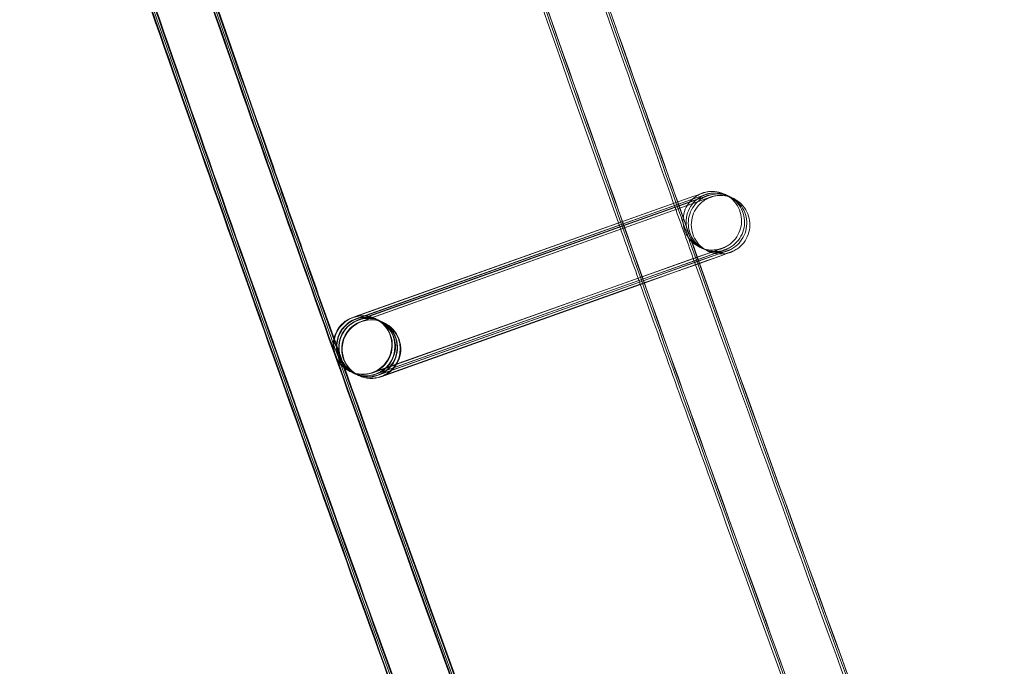
# Model space of a CAD drawing. Units: millimetres. Extents: x 923 to 18453, y 1433 to 12601.
# Drawn here: x 1560 to 1627, y 4777 to 4822 of the extents above; entities that cross this region are included whole.
import ezdxf

# ---------------------------------------------------------------- set-up
doc = ezdxf.new("R2010")
doc.units = ezdxf.units.MM

# ---------------------------------------------------------------- blocks, each defined once
blk = doc.blocks.new('A$C70eef650')
at = {"color": 0, "linetype": 'Continuous', "lineweight": 0}
for p, q in [((-9440.901, 11005.844), (-9464.184, 10997.556)), ((-9464.052, 10997.624), (-9440.901, 11005.845)), ((-9463.997, 10997.469), (-9440.69, 11005.745)), ((-9440.69, 11005.744), (-9463.973, 10997.456)), ((-9463.848, 10997.398), (-9440.541, 11005.675)), ((-9440.541, 11005.673), (-9463.824, 10997.385)), ((-9463.637, 10997.298), (-9440.331, 11005.575)), ((-9440.331, 11005.574), (-9463.613, 10997.285)), ((-9462.869, 10993.799), (-9439.562, 11002.076)), ((-9439.56, 11002.076), (-9440.944, 11001.583)), ((-9440.889, 11001.43), (-9439.352, 11001.976)), ((-9439.349, 11001.976), (-9440.733, 11001.483)), ((-9440.695, 11001.375), (-9439.203, 11001.905)), ((-9439.2, 11001.905), (-9440.584, 11001.412)), ((-9440.529, 11001.259), (-9438.992, 11001.805)), ((-9438.989, 11001.805), (-9440.517, 11001.261)), ((-9440.944, 11001.583), (-9444.712, 11000.241)), ((-9444.659, 11000.091), (-9440.889, 11001.43)), ((-9440.733, 11001.483), (-9444.657, 11000.086)), ((-9444.619, 10999.982), (-9440.695, 11001.375)), ((-9440.584, 11001.412), (-9444.618, 10999.976)), ((-9444.564, 10999.827), (-9440.529, 11001.259)), ((-9440.517, 11001.261), (-9444.562, 10999.821)), ((-9444.712, 11000.241), (-9462.842, 10993.788)), ((-9462.658, 10993.699), (-9444.659, 11000.091)), ((-9444.657, 11000.086), (-9462.631, 10993.688)), ((-9462.509, 10993.628), (-9444.619, 10999.982)), ((-9444.618, 10999.976), (-9462.482, 10993.617)), ((-9462.299, 10993.529), (-9444.564, 10999.827)), ((-9444.562, 10999.821), (-9462.272, 10993.517)), ((-9464.207, 10997.568), (-9464.052, 10997.624)), ((-9462.691, 10997.495), (-9462.681, 10997.491)), ((-9462.656, 10997.479), (-9462.471, 10997.391)), ((-9462.445, 10997.379), (-9462.322, 10997.32)), ((-9462.296, 10997.308), (-9462.111, 10997.22)), ((-9462.085, 10997.208), (-9462.076, 10997.204)), ((-9464.405, 10993.881), (-9464.395, 10993.876)), ((-9464.37, 10993.865), (-9464.184, 10993.777)), ((-9464.159, 10993.765), (-9464.035, 10993.706)), ((-9464.01, 10993.694), (-9463.825, 10993.606)), ((-9463.799, 10993.594), (-9463.792, 10993.591)), ((-9463.792, 10993.591), (-9463.79, 10993.59))]:
    blk.add_line(p, q, dxfattribs=at)
blk.add_arc((-5275.456, 12451.275), 4819.326, 192.215482, 211.628738, dxfattribs=at)
for centre, major_axis, ratio, start_param, end_param in [((-9463.548, 10995.688), (0.857, 1.807), 1, 0.7843514307864252, 7.067536737966011), ((-9463.538, 10995.684), (0.101, 1.997), 0.999902, 5.891235, 6.675586), ((-9463.513, 10995.672), (1.998, -0.101), 0.999902, 5.10479, 8.245932), ((-9463.328, 10995.584), (0.101, 1.997), 0.999902, 3.917211, 6.675586), ((-9463.302, 10995.572), (1.998, -0.101), 0.999902, 5.10479, 8.245932), ((-9463.178, 10995.513), (0.101, 1.997), 0.999902, 3.84661, 6.675586), ((-9463.153, 10995.501), (1.998, -0.101), 0.999902, 5.10479, 8.245932), ((-9463.538, 10995.684), (0.101, 1.997), 0.999902, 0.392401, 2.749642), ((-9463.513, 10995.672), (1.998, -0.101), 0.999902, 1.962747, 4.313026), ((-9463.328, 10995.584), (0.101, 1.997), 0.999902, 0.392401, 2.749642), ((-9463.302, 10995.572), (1.998, -0.101), 0.999902, 1.962747, 4.313026), ((-9463.178, 10995.513), (0.101, 1.997), 0.999902, 0.392401, 2.749642), ((-9463.153, 10995.501), (1.998, -0.101), 0.999902, 1.962747, 4.313026), ((-9462.933, 10995.397), (-0.857, -1.807), 1, -2.357241, 3.925944), ((-9462.968, 10995.413), (0.101, 1.997), 0.999902, 0.392401, 2.749642), ((-9462.942, 10995.401), (1.998, -0.101), 0.999902, 1.962747, 4.313026), ((-9462.968, 10995.413), (0.101, 1.997), 0.999902, 3.917211, 6.675586), ((-9462.942, 10995.401), (1.998, -0.101), 0.999902, 5.10479, 8.245932), ((-9463.538, 10995.684), (0.101, 1.997), 0.999902, 3.533994, 5.891235), ((-9463.538, 10995.684), (0.101, 1.997), 0.999902, 2.749642, 3.533994), ((-9463.513, 10995.672), (1.998, -0.101), 0.999902, 4.313026, 5.104339), ((-9463.328, 10995.584), (0.101, 1.997), 0.999902, 2.749642, 3.533994), ((-9463.302, 10995.572), (1.998, -0.101), 0.999902, 4.313026, 5.104339), ((-9463.178, 10995.513), (0.101, 1.997), 0.999902, 2.749642, 3.533994), ((-9463.153, 10995.501), (1.998, -0.101), 0.999902, 4.313026, 5.104339), ((-9463.513, 10995.672), (1.998, -0.101), 0.999902, 5.104339, 5.10479), ((-9463.328, 10995.584), (0.101, 1.997), 0.999902, 3.533994, 3.917211), ((-9463.302, 10995.572), (1.998, -0.101), 0.999902, 5.104339, 5.10479), ((-9463.178, 10995.513), (0.101, 1.997), 0.999902, 3.533994, 3.84661), ((-9462.968, 10995.413), (0.101, 1.997), 0.999902, 3.533994, 3.917211), ((-9462.968, 10995.413), (0.101, 1.997), 0.999902, 2.749642, 3.533994), ((-9462.942, 10995.401), (1.998, -0.101), 0.999902, 4.313026, 5.104339), ((-9463.153, 10995.501), (1.998, -0.101), 0.999902, 5.104339, 5.10479), ((-9462.942, 10995.401), (1.998, -0.101), 0.999902, 5.104339, 5.10479)]:
    blk.add_ellipse(centre, major_axis=major_axis, ratio=ratio, start_param=start_param, end_param=end_param, dxfattribs=at)
for points, knots in [([(-9034.177, 10149.937), (-9035.938, 10152.767), (-9037.696, 10155.599), (-9044.715, 10166.935), (-9049.951, 10175.456), (-9065.477, 10200.916), (-9075.683, 10217.908), (-9095.864, 10252.028), (-9105.841, 10269.156), (-9125.561, 10303.544), (-9135.306, 10320.805), (-9154.563, 10355.455), (-9164.075, 10372.845), (-9182.863, 10407.751), (-9192.14, 10425.268), (-9210.457, 10460.424), (-9219.498, 10478.063), (-9237.34, 10513.462), (-9246.143, 10531.222), (-9263.507, 10566.858), (-9272.07, 10584.735), (-9288.954, 10620.601), (-9297.275, 10638.591), (-9313.675, 10674.681), (-9321.753, 10692.782), (-9337.666, 10729.089), (-9345.5, 10747.297), (-9360.923, 10783.815), (-9368.511, 10802.127), (-9383.441, 10838.849), (-9390.783, 10857.261), (-9405.217, 10894.181), (-9412.311, 10912.69), (-9426.247, 10949.801), (-9433.091, 10968.404), (-9446.527, 11005.699), (-9453.119, 11024.392), (-9466.052, 11061.864), (-9472.393, 11080.644), (-9484.821, 11118.287), (-9490.908, 11137.151), (-9502.828, 11174.958), (-9508.661, 11193.901), (-9520.072, 11231.865), (-9525.649, 11250.886), (-9536.548, 11289), (-9541.869, 11308.094), (-9552.254, 11346.351), (-9557.318, 11365.514), (-9567.187, 11403.908), (-9571.993, 11423.138), (-9581.345, 11461.66), (-9585.891, 11480.954), (-9591.003, 11503.32), (-9591.696, 11506.364), (-9592.385, 11509.409)], [0, 0, 0, 0, 10.000006, 10.000006, 40.000179, 40.000179, 99.462951, 99.462951, 158.925054, 158.925054, 218.387157, 218.387157, 277.84926, 277.84926, 337.311363, 337.311363, 396.773466, 396.773466, 456.235569, 456.235569, 515.697672, 515.697672, 575.159775, 575.159775, 634.621878, 634.621878, 694.083981, 694.083981, 753.546084, 753.546084, 813.008187, 813.008187, 872.47029, 872.47029, 931.932393, 931.932393, 991.394496, 991.394496, 1050.856599, 1050.856599, 1110.318702, 1110.318702, 1169.780805, 1169.780805, 1229.242908, 1229.242908, 1288.705011, 1288.705011, 1348.167114, 1348.167114, 1407.629217, 1407.629217, 1467.09132, 1467.09132, 1476.457881, 1476.457881, 1476.457881, 1476.457881]), ([(-9034.105, 10149.99), (-9035.866, 10152.82), (-9037.624, 10155.652), (-9044.643, 10166.989), (-9049.878, 10175.509), (-9065.403, 10200.97), (-9075.608, 10217.963), (-9095.789, 10252.083), (-9105.765, 10269.212), (-9125.484, 10303.6), (-9135.229, 10320.861), (-9154.484, 10355.512), (-9163.995, 10372.903), (-9182.783, 10407.809), (-9192.059, 10425.326), (-9210.375, 10460.483), (-9219.415, 10478.123), (-9237.256, 10513.522), (-9246.058, 10531.283), (-9263.422, 10566.919), (-9271.984, 10584.796), (-9288.866, 10620.663), (-9297.187, 10638.653), (-9313.585, 10674.744), (-9321.663, 10692.845), (-9337.575, 10729.153), (-9345.408, 10747.361), (-9360.83, 10783.879), (-9368.418, 10802.191), (-9383.347, 10838.914), (-9390.688, 10857.326), (-9405.121, 10894.247), (-9412.213, 10912.756), (-9426.149, 10949.867), (-9432.992, 10968.47), (-9446.426, 11005.765), (-9453.019, 11024.459), (-9465.95, 11061.932), (-9472.29, 11080.712), (-9484.717, 11118.355), (-9490.804, 11137.219), (-9502.722, 11175.026), (-9508.555, 11193.97), (-9519.964, 11231.934), (-9525.541, 11250.955), (-9536.438, 11289.069), (-9541.759, 11308.164), (-9552.143, 11346.421), (-9557.206, 11365.585), (-9567.074, 11403.978), (-9571.879, 11423.209), (-9581.229, 11461.732), (-9585.775, 11481.025), (-9590.876, 11503.344), (-9591.557, 11506.341), (-9592.236, 11509.339)], [0, 0, 0, 0, 10.000006, 10.000006, 40.000179, 40.000179, 99.462951, 99.462951, 158.925054, 158.925054, 218.387157, 218.387157, 277.84926, 277.84926, 337.311363, 337.311363, 396.773466, 396.773466, 456.235569, 456.235569, 515.697672, 515.697672, 575.159775, 575.159775, 634.621878, 634.621878, 694.083981, 694.083981, 753.546084, 753.546084, 813.008187, 813.008187, 872.47029, 872.47029, 931.932393, 931.932393, 991.394496, 991.394496, 1050.856599, 1050.856599, 1110.318702, 1110.318702, 1169.780805, 1169.780805, 1229.242908, 1229.242908, 1288.705011, 1288.705011, 1348.167114, 1348.167114, 1407.629217, 1407.629217, 1467.09132, 1467.09132, 1476.311893, 1476.311893, 1476.311893, 1476.311893]), ([(-9034.226, 10150.134), (-9035.987, 10152.964), (-9037.745, 10155.797), (-9044.762, 10167.134), (-9049.997, 10175.655), (-9065.52, 10201.117), (-9075.724, 10218.111), (-9095.902, 10252.234), (-9105.876, 10269.364), (-9125.594, 10303.754), (-9135.337, 10321.017), (-9154.589, 10355.67), (-9164.099, 10373.061), (-9182.884, 10407.97), (-9192.159, 10425.488), (-9210.472, 10460.647), (-9219.511, 10478.288), (-9237.349, 10513.69), (-9246.15, 10531.451), (-9263.511, 10567.089), (-9272.071, 10584.967), (-9288.951, 10620.836), (-9297.27, 10638.828), (-9313.666, 10674.92), (-9321.743, 10693.022), (-9337.651, 10729.332), (-9345.484, 10747.541), (-9360.902, 10784.062), (-9368.489, 10802.374), (-9383.415, 10839.099), (-9390.754, 10857.512), (-9405.185, 10894.434), (-9412.276, 10912.945), (-9426.209, 10950.058), (-9433.05, 10968.661), (-9446.482, 11005.959), (-9453.073, 11024.653), (-9466.002, 11062.127), (-9472.34, 11080.908), (-9484.764, 11118.554), (-9490.849, 11137.418), (-9502.765, 11175.227), (-9508.596, 11194.172), (-9520.002, 11232.138), (-9525.578, 11251.159), (-9536.472, 11289.275), (-9541.791, 11308.37), (-9552.172, 11346.629), (-9557.234, 11365.793), (-9567.099, 11404.188), (-9571.902, 11423.42), (-9581.25, 11461.944), (-9585.794, 11481.238), (-9590.867, 11503.443), (-9591.522, 11506.326), (-9592.175, 11509.209)], [0, 0, 0, 0, 10.000006, 10.000006, 40.000179, 40.000179, 99.463979, 99.463979, 158.927109, 158.927109, 218.39024, 218.39024, 277.853371, 277.853371, 337.316502, 337.316502, 396.779633, 396.779633, 456.242763, 456.242763, 515.705894, 515.705894, 575.169025, 575.169025, 634.632156, 634.632156, 694.095287, 694.095287, 753.558417, 753.558417, 813.021548, 813.021548, 872.484679, 872.484679, 931.94781, 931.94781, 991.410941, 991.410941, 1050.874071, 1050.874071, 1110.337202, 1110.337202, 1169.800333, 1169.800333, 1229.263464, 1229.263464, 1288.726595, 1288.726595, 1348.189725, 1348.189725, 1407.652856, 1407.652856, 1467.115987, 1467.115987, 1475.984632, 1475.984632, 1475.984632, 1475.984632]), ([(-9054.651, 10134.793), (-9056.414, 10137.623), (-9058.173, 10140.454), (-9065.198, 10151.787), (-9070.437, 10160.304), (-9086.006, 10185.805), (-9096.251, 10202.841), (-9116.51, 10237.046), (-9126.524, 10254.218), (-9146.323, 10288.692), (-9156.106, 10305.996), (-9175.44, 10340.733), (-9184.99, 10358.167), (-9203.857, 10393.16), (-9213.172, 10410.72), (-9231.567, 10445.963), (-9240.647, 10463.647), (-9258.567, 10499.134), (-9267.409, 10516.938), (-9284.851, 10552.662), (-9293.453, 10570.583), (-9310.415, 10606.537), (-9318.776, 10624.572), (-9335.254, 10660.751), (-9343.372, 10678.896), (-9359.363, 10715.293), (-9367.236, 10733.545), (-9382.738, 10770.154), (-9390.366, 10788.51), (-9405.375, 10825.323), (-9412.756, 10843.78), (-9427.27, 10880.791), (-9434.403, 10899.345), (-9448.419, 10936.547), (-9455.302, 10955.196), (-9468.818, 10992.583), (-9475.451, 11011.322), (-9488.464, 11048.887), (-9494.844, 11067.713), (-9507.352, 11105.449), (-9513.479, 11124.36), (-9525.48, 11162.26), (-9531.353, 11181.251), (-9542.844, 11219.309), (-9548.462, 11238.377), (-9559.441, 11276.586), (-9564.803, 11295.727), (-9575.269, 11334.08), (-9580.373, 11353.292), (-9590.323, 11391.781), (-9595.169, 11411.06), (-9604.602, 11449.679), (-9609.189, 11469.021), (-9614.831, 11493.539), (-9616.006, 11498.688), (-9617.172, 11503.84)], [0, 0, 0, 0, 10.000006, 10.000006, 40.000177, 40.000177, 99.633166, 99.633166, 159.265487, 159.265487, 218.897808, 218.897808, 278.530129, 278.530129, 338.16245, 338.16245, 397.79477, 397.79477, 457.427091, 457.427091, 517.059412, 517.059412, 576.691733, 576.691733, 636.324054, 636.324054, 695.956375, 695.956375, 755.588696, 755.588696, 815.221017, 815.221017, 874.853337, 874.853337, 934.485658, 934.485658, 994.117979, 994.117979, 1053.7503, 1053.7503, 1113.382621, 1113.382621, 1173.014942, 1173.014942, 1232.647263, 1232.647263, 1292.279584, 1292.279584, 1351.911905, 1351.911905, 1411.544225, 1411.544225, 1471.176546, 1471.176546, 1487.020992, 1487.020992, 1487.020992, 1487.020992]), ([(-9054.579, 10134.847), (-9056.342, 10137.676), (-9058.101, 10140.507), (-9065.125, 10151.84), (-9070.365, 10160.358), (-9085.933, 10185.859), (-9096.177, 10202.895), (-9116.434, 10237.102), (-9126.449, 10254.273), (-9146.246, 10288.748), (-9156.029, 10306.053), (-9175.361, 10340.79), (-9184.911, 10358.224), (-9203.776, 10393.218), (-9213.091, 10410.779), (-9231.485, 10446.022), (-9240.564, 10463.706), (-9258.483, 10499.194), (-9267.324, 10516.998), (-9284.766, 10552.722), (-9293.367, 10570.644), (-9310.328, 10606.599), (-9318.688, 10624.634), (-9335.164, 10660.813), (-9343.282, 10678.959), (-9359.272, 10715.356), (-9367.145, 10733.609), (-9382.645, 10770.218), (-9390.273, 10788.574), (-9405.281, 10825.388), (-9412.661, 10843.845), (-9427.174, 10880.856), (-9434.306, 10899.411), (-9448.321, 10936.614), (-9455.204, 10955.262), (-9468.718, 10992.65), (-9475.35, 11011.389), (-9488.362, 11048.954), (-9494.742, 11067.781), (-9507.248, 11105.517), (-9513.375, 11124.428), (-9525.374, 11162.329), (-9531.247, 11181.32), (-9542.736, 11219.378), (-9548.354, 11238.446), (-9559.332, 11276.655), (-9564.693, 11295.797), (-9575.157, 11334.15), (-9580.261, 11353.362), (-9590.21, 11391.852), (-9595.055, 11411.131), (-9604.487, 11449.75), (-9609.074, 11469.092), (-9614.703, 11493.564), (-9615.867, 11498.665), (-9617.023, 11503.769)], [0, 0, 0, 0, 10.000006, 10.000006, 40.000177, 40.000177, 99.633166, 99.633166, 159.265487, 159.265487, 218.897808, 218.897808, 278.530129, 278.530129, 338.16245, 338.16245, 397.79477, 397.79477, 457.427091, 457.427091, 517.059412, 517.059412, 576.691733, 576.691733, 636.324054, 636.324054, 695.956375, 695.956375, 755.588696, 755.588696, 815.221017, 815.221017, 874.853337, 874.853337, 934.485658, 934.485658, 994.117979, 994.117979, 1053.7503, 1053.7503, 1113.382621, 1113.382621, 1173.014942, 1173.014942, 1232.647263, 1232.647263, 1292.279584, 1292.279584, 1351.911905, 1351.911905, 1411.544225, 1411.544225, 1471.176546, 1471.176546, 1486.875009, 1486.875009, 1486.875009, 1486.875009]), ([(-9054.507, 10134.9), (-9056.27, 10137.729), (-9058.029, 10140.56), (-9065.053, 10151.894), (-9070.292, 10160.412), (-9085.859, 10185.914), (-9096.102, 10202.95), (-9116.359, 10237.157), (-9126.373, 10254.329), (-9146.169, 10288.805), (-9155.951, 10306.109), (-9175.282, 10340.847), (-9184.832, 10358.282), (-9203.696, 10393.276), (-9213.01, 10410.837), (-9231.403, 10446.081), (-9240.481, 10463.766), (-9258.399, 10499.254), (-9267.24, 10517.058), (-9284.68, 10552.783), (-9293.281, 10570.705), (-9310.24, 10606.66), (-9318.6, 10624.696), (-9335.075, 10660.876), (-9343.192, 10679.022), (-9359.181, 10715.419), (-9367.053, 10733.672), (-9382.552, 10770.282), (-9390.179, 10788.639), (-9405.186, 10825.452), (-9412.566, 10843.91), (-9427.077, 10880.922), (-9434.209, 10899.477), (-9448.223, 10936.68), (-9455.105, 10955.329), (-9468.618, 10992.716), (-9475.249, 11011.456), (-9488.26, 11049.022), (-9494.639, 11067.849), (-9507.144, 11105.585), (-9513.271, 11124.496), (-9525.268, 11162.397), (-9531.14, 11181.389), (-9542.629, 11219.447), (-9548.246, 11238.516), (-9559.222, 11276.725), (-9564.583, 11295.867), (-9575.046, 11334.22), (-9580.149, 11353.433), (-9590.097, 11391.923), (-9594.942, 11411.202), (-9604.372, 11449.822), (-9608.958, 11469.164), (-9614.576, 11493.588), (-9615.729, 11498.642), (-9616.873, 11503.698)], [0, 0, 0, 0, 10.000006, 10.000006, 40.000177, 40.000177, 99.633166, 99.633166, 159.265487, 159.265487, 218.897808, 218.897808, 278.530129, 278.530129, 338.16245, 338.16245, 397.79477, 397.79477, 457.427091, 457.427091, 517.059412, 517.059412, 576.691733, 576.691733, 636.324054, 636.324054, 695.956375, 695.956375, 755.588696, 755.588696, 815.221017, 815.221017, 874.853337, 874.853337, 934.485658, 934.485658, 994.117979, 994.117979, 1053.7503, 1053.7503, 1113.382621, 1113.382621, 1173.014942, 1173.014942, 1232.647263, 1232.647263, 1292.279584, 1292.279584, 1351.911905, 1351.911905, 1411.544225, 1411.544225, 1471.176546, 1471.176546, 1486.729026, 1486.729026, 1486.729026, 1486.729026]), ([(-9054.478, 10134.922), (-9056.24, 10137.751), (-9057.999, 10140.582), (-9065.023, 10151.916), (-9070.262, 10160.434), (-9085.829, 10185.936), (-9096.072, 10202.972), (-9116.328, 10237.18), (-9126.341, 10254.352), (-9146.137, 10288.828), (-9155.919, 10306.133), (-9175.25, 10340.871), (-9184.799, 10358.306), (-9203.663, 10393.3), (-9212.977, 10410.861), (-9231.369, 10446.106), (-9240.447, 10463.79), (-9258.365, 10499.278), (-9267.205, 10517.083), (-9284.645, 10552.808), (-9293.245, 10570.73), (-9310.204, 10606.686), (-9318.563, 10624.721), (-9335.038, 10660.902), (-9343.155, 10679.047), (-9359.143, 10715.446), (-9367.015, 10733.699), (-9382.514, 10770.308), (-9390.141, 10788.665), (-9405.147, 10825.479), (-9412.527, 10843.937), (-9427.038, 10880.949), (-9434.169, 10899.504), (-9448.182, 10936.707), (-9455.064, 10955.356), (-9468.577, 10992.744), (-9475.208, 11011.484), (-9488.218, 11049.05), (-9494.597, 11067.877), (-9507.102, 11105.614), (-9513.228, 11124.524), (-9525.225, 11162.426), (-9531.097, 11181.417), (-9542.584, 11219.476), (-9548.201, 11238.544), (-9559.177, 11276.754), (-9564.537, 11295.896), (-9575, 11334.249), (-9580.103, 11353.462), (-9590.05, 11391.952), (-9594.895, 11411.231), (-9604.325, 11449.851), (-9608.91, 11469.193), (-9614.523, 11493.598), (-9615.672, 11498.632), (-9616.812, 11503.669)], [0, 0, 0, 0, 10.000006, 10.000006, 40.000177, 40.000177, 99.633166, 99.633166, 159.265487, 159.265487, 218.897808, 218.897808, 278.530129, 278.530129, 338.16245, 338.16245, 397.79477, 397.79477, 457.427091, 457.427091, 517.059412, 517.059412, 576.691733, 576.691733, 636.324054, 636.324054, 695.956375, 695.956375, 755.588696, 755.588696, 815.221017, 815.221017, 874.853337, 874.853337, 934.485658, 934.485658, 994.117979, 994.117979, 1053.7503, 1053.7503, 1113.382621, 1113.382621, 1173.014942, 1173.014942, 1232.647263, 1232.647263, 1292.279584, 1292.279584, 1351.911905, 1351.911905, 1411.544225, 1411.544225, 1471.176546, 1471.176546, 1486.668827, 1486.668827, 1486.668827, 1486.668827]), ([(-9060.364, 10143.918), (-9065.496, 10152.201), (-9070.601, 10160.501), (-9086.037, 10185.783), (-9096.281, 10202.818), (-9116.541, 10237.024), (-9126.556, 10254.195), (-9146.354, 10288.669), (-9156.138, 10305.973), (-9175.472, 10340.71), (-9185.023, 10358.143), (-9203.89, 10393.136), (-9213.206, 10410.696), (-9231.601, 10445.939), (-9240.681, 10463.623), (-9258.602, 10499.109), (-9267.443, 10516.913), (-9284.887, 10552.637), (-9293.489, 10570.557), (-9310.451, 10606.512), (-9318.812, 10624.546), (-9335.29, 10660.725), (-9343.409, 10678.87), (-9359.4, 10715.267), (-9367.274, 10733.519), (-9382.776, 10770.127), (-9390.405, 10788.484), (-9405.414, 10825.296), (-9412.796, 10843.753), (-9427.31, 10880.764), (-9434.443, 10899.318), (-9448.46, 10936.52), (-9455.343, 10955.169), (-9468.859, 10992.555), (-9475.492, 11011.294), (-9488.506, 11048.859), (-9494.887, 11067.685), (-9507.395, 11105.421), (-9513.523, 11124.332), (-9525.523, 11162.232), (-9531.397, 11181.223), (-9542.888, 11219.28), (-9548.506, 11238.348), (-9559.486, 11276.557), (-9564.848, 11295.698), (-9575.314, 11334.051), (-9580.419, 11353.263), (-9590.37, 11391.752), (-9595.216, 11411.03), (-9604.65, 11449.65), (-9609.237, 11468.992), (-9613.896, 11489.239), (-9614.097, 11490.115), (-9614.298, 11490.991)], [10.768554, 10.768554, 10.768554, 10.768554, 40.000177, 40.000177, 99.633166, 99.633166, 159.265487, 159.265487, 218.897808, 218.897808, 278.530129, 278.530129, 338.16245, 338.16245, 397.79477, 397.79477, 457.427091, 457.427091, 517.059412, 517.059412, 576.691733, 576.691733, 636.324054, 636.324054, 695.956375, 695.956375, 755.588696, 755.588696, 815.221017, 815.221017, 874.853337, 874.853337, 934.485658, 934.485658, 994.117979, 994.117979, 1053.7503, 1053.7503, 1113.382621, 1113.382621, 1173.014942, 1173.014942, 1232.647263, 1232.647263, 1292.279584, 1292.279584, 1351.911905, 1351.911905, 1411.544225, 1411.544225, 1471.176546, 1471.176546, 1473.873643, 1473.873643, 1473.873643, 1473.873643]), ([(-9553.352, 11269.747), (-9550.081, 11258.252), (-9546.764, 11246.77), (-9537.809, 11216.236), (-9532.089, 11197.208), (-9520.396, 11159.23), (-9514.421, 11140.28), (-9502.219, 11102.463), (-9495.991, 11083.595), (-9483.282, 11045.945), (-9476.801, 11027.163), (-9463.588, 10989.687), (-9456.856, 10970.993), (-9444.166, 10936.485), (-9438.243, 10920.658), (-9432.23, 10904.866)], [242.56904, 242.56904, 242.56904, 242.56904, 278.422781, 278.422781, 338.028264, 338.028264, 397.633748, 397.633748, 457.239232, 457.239232, 516.844716, 516.844716, 576.450199, 576.450199, 627.144964, 627.144964, 627.144964, 627.144964]), ([(-9456.771, 11046.722), (-9453.168, 11036.268), (-9449.527, 11025.827), (-9444.664, 11012.05), (-9443.477, 11008.701), (-9442.287, 11005.353)], [482.31024, 482.31024, 482.31024, 482.31024, 515.482361, 515.482361, 526.141642, 526.141642, 526.141642, 526.141642]), ([(-9456.56, 11046.622), (-9452.958, 11036.168), (-9449.317, 11025.727), (-9444.472, 11012.002), (-9443.303, 11008.704), (-9442.131, 11005.408)], [482.31024, 482.31024, 482.31024, 482.31024, 515.482361, 515.482361, 525.97706, 525.97706, 525.97706, 525.97706]), ([(-9456.411, 11046.552), (-9452.809, 11036.097), (-9449.167, 11025.657), (-9444.336, 11011.968), (-9443.18, 11008.707), (-9442.021, 11005.447)], [482.31024, 482.31024, 482.31024, 482.31024, 515.482361, 515.482361, 525.860532, 525.860532, 525.860532, 525.860532]), ([(-9456.345, 11046.402), (-9452.744, 11035.952), (-9449.104, 11025.515), (-9444.29, 11011.877), (-9443.152, 11008.664), (-9442.01, 11005.451)], [482.330808, 482.330808, 482.330808, 482.330808, 515.490586, 515.490586, 525.718165, 525.718165, 525.718165, 525.718165]), ([(-9446.056, 11004.014), (-9450.675, 11016.999), (-9455.232, 11030.006), (-9460.004, 11043.83), (-9460.279, 11044.627), (-9460.554, 11045.424)], [950.049884, 950.049884, 950.049884, 950.049884, 991.394496, 991.394496, 993.924339, 993.924339, 993.924339, 993.924339]), ([(-9481.171, 11040.083), (-9477.531, 11029.507), (-9473.852, 11018.944), (-9468.604, 11004.059), (-9467.068, 10999.725), (-9465.526, 10995.393)], [483.289583, 483.289583, 483.289583, 483.289583, 516.844716, 516.844716, 530.639217, 530.639217, 530.639217, 530.639217]), ([(-9480.93, 11039.746), (-9477.32, 11029.259), (-9473.672, 11018.785), (-9468.51, 11004.146), (-9467.031, 10999.969), (-9465.545, 10995.795)], [483.571408, 483.571408, 483.571408, 483.571408, 516.844716, 516.844716, 530.137733, 530.137733, 530.137733, 530.137733]), ([(-9480.741, 11039.559), (-9477.144, 11029.11), (-9473.509, 11018.675), (-9468.4, 11004.186), (-9466.96, 11000.12), (-9465.514, 10996.055)], [483.694708, 483.694708, 483.694708, 483.694708, 516.844716, 516.844716, 529.785945, 529.785945, 529.785945, 529.785945]), ([(-9480.669, 11039.5), (-9477.076, 11029.061), (-9473.444, 11018.636), (-9468.353, 11004.196), (-9466.927, 11000.17), (-9465.495, 10996.146)], [483.72666, 483.72666, 483.72666, 483.72666, 516.844716, 516.844716, 529.659237, 529.659237, 529.659237, 529.659237]), ([(-9440.901, 11005.844), (-9440.684, 11005.921), (-9440.522, 11005.979), (-9440.381, 11006.029), (-9440.35, 11006.04), (-9440.335, 11006.046), (-9440.334, 11006.046), (-9440.334, 11006.046), (-9440.334, 11006.046), (-9440.334, 11006.046), (-9440.334, 11006.046), (-9440.349, 11006.04), (-9440.353, 11006.039), (-9440.36, 11006.036), (-9440.364, 11006.035), (-9440.376, 11006.03), (-9440.385, 11006.027), (-9440.414, 11006.015), (-9440.434, 11006.007), (-9440.484, 11005.985), (-9440.515, 11005.97), (-9440.635, 11005.91), (-9440.722, 11005.858), (-9440.975, 11005.679), (-9441.128, 11005.53), (-9441.38, 11005.193), (-9441.48, 11005), (-9441.615, 11004.597), (-9441.65, 11004.382), (-9441.65, 11003.957), (-9441.616, 11003.742), (-9441.482, 11003.338), (-9441.382, 11003.145), (-9441.129, 11002.804), (-9440.973, 11002.652), (-9440.625, 11002.408), (-9440.429, 11002.313), (-9440.022, 11002.19), (-9439.806, 11002.162), (-9439.489, 11002.17), (-9439.383, 11002.182), (-9439.228, 11002.211), (-9439.177, 11002.223), (-9439.108, 11002.241), (-9439.09, 11002.247), (-9439.061, 11002.255), (-9439.05, 11002.259), (-9439.035, 11002.264), (-9439.03, 11002.265), (-9439.022, 11002.268), (-9439.019, 11002.269), (-9439.01, 11002.272), (-9439.006, 11002.273), (-9438.998, 11002.276), (-9438.996, 11002.277), (-9438.994, 11002.277), (-9438.994, 11002.278), (-9438.994, 11002.278)], [0, 0, 0, 0, 1.295181, 1.295181, 1.922431, 1.922431, 2.044944, 2.044944, 2.066401, 2.066401, 2.174983, 2.174983, 2.196997, 2.196997, 2.213111, 2.213111, 2.245723, 2.245723, 2.310129, 2.310129, 2.410888, 2.410888, 2.713767, 2.713767, 3.339123, 3.339123, 3.976635, 3.976635, 4.613897, 4.613897, 5.25117, 5.25117, 5.888443, 5.888443, 6.525716, 6.525716, 7.162989, 7.162989, 7.800261, 7.800261, 8.115773, 8.115773, 8.273862, 8.273862, 8.329712, 8.329712, 8.36661, 8.36661, 8.382674, 8.382674, 8.398787, 8.398787, 8.431423, 8.431423, 8.495889, 8.495889, 8.548764, 8.548764, 8.548764, 8.548764]), ([(-9440.69, 11005.744), (-9440.474, 11005.821), (-9440.311, 11005.879), (-9440.171, 11005.929), (-9440.139, 11005.941), (-9440.124, 11005.946), (-9440.123, 11005.946), (-9440.123, 11005.946), (-9440.123, 11005.946), (-9440.124, 11005.946), (-9440.124, 11005.946), (-9440.139, 11005.941), (-9440.142, 11005.939), (-9440.149, 11005.937), (-9440.153, 11005.935), (-9440.165, 11005.93), (-9440.175, 11005.927), (-9440.204, 11005.915), (-9440.223, 11005.907), (-9440.274, 11005.885), (-9440.304, 11005.871), (-9440.424, 11005.81), (-9440.511, 11005.758), (-9440.764, 11005.579), (-9440.917, 11005.43), (-9441.169, 11005.093), (-9441.27, 11004.9), (-9441.404, 11004.497), (-9441.439, 11004.282), (-9441.439, 11003.857), (-9441.405, 11003.642), (-9441.272, 11003.238), (-9441.171, 11003.045), (-9440.918, 11002.704), (-9440.762, 11002.552), (-9440.414, 11002.308), (-9440.218, 11002.213), (-9439.811, 11002.09), (-9439.595, 11002.062), (-9439.278, 11002.071), (-9439.173, 11002.082), (-9439.018, 11002.111), (-9438.966, 11002.123), (-9438.898, 11002.142), (-9438.88, 11002.147), (-9438.851, 11002.155), (-9438.839, 11002.159), (-9438.824, 11002.164), (-9438.82, 11002.165), (-9438.812, 11002.168), (-9438.808, 11002.169), (-9438.799, 11002.172), (-9438.795, 11002.173), (-9438.787, 11002.176), (-9438.785, 11002.177), (-9438.783, 11002.178), (-9438.783, 11002.178), (-9438.783, 11002.178)], [0, 0, 0, 0, 1.295181, 1.295181, 1.922431, 1.922431, 2.044944, 2.044944, 2.066401, 2.066401, 2.174983, 2.174983, 2.196997, 2.196997, 2.213111, 2.213111, 2.245723, 2.245723, 2.310129, 2.310129, 2.410888, 2.410888, 2.713767, 2.713767, 3.339123, 3.339123, 3.976635, 3.976635, 4.613897, 4.613897, 5.25117, 5.25117, 5.888443, 5.888443, 6.525716, 6.525716, 7.162989, 7.162989, 7.800261, 7.800261, 8.115773, 8.115773, 8.273862, 8.273862, 8.329712, 8.329712, 8.36661, 8.36661, 8.382674, 8.382674, 8.398787, 8.398787, 8.431423, 8.431423, 8.495889, 8.495889, 8.548764, 8.548764, 8.548764, 8.548764]), ([(-9440.541, 11005.673), (-9440.325, 11005.751), (-9440.162, 11005.808), (-9440.021, 11005.859), (-9439.99, 11005.87), (-9439.975, 11005.875), (-9439.974, 11005.876), (-9439.974, 11005.876), (-9439.974, 11005.876), (-9439.975, 11005.875), (-9439.975, 11005.875), (-9439.99, 11005.87), (-9439.993, 11005.869), (-9440, 11005.866), (-9440.004, 11005.864), (-9440.016, 11005.86), (-9440.026, 11005.856), (-9440.054, 11005.844), (-9440.074, 11005.836), (-9440.125, 11005.814), (-9440.155, 11005.8), (-9440.275, 11005.74), (-9440.362, 11005.687), (-9440.615, 11005.509), (-9440.768, 11005.36), (-9441.02, 11005.022), (-9441.121, 11004.829), (-9441.255, 11004.426), (-9441.29, 11004.211), (-9441.29, 11003.786), (-9441.256, 11003.571), (-9441.123, 11003.168), (-9441.022, 11002.974), (-9440.769, 11002.633), (-9440.613, 11002.481), (-9440.265, 11002.237), (-9440.069, 11002.142), (-9439.662, 11002.02), (-9439.446, 11001.991), (-9439.129, 11002), (-9439.024, 11002.011), (-9438.869, 11002.04), (-9438.817, 11002.052), (-9438.748, 11002.071), (-9438.731, 11002.076), (-9438.702, 11002.085), (-9438.69, 11002.088), (-9438.675, 11002.093), (-9438.671, 11002.095), (-9438.663, 11002.097), (-9438.659, 11002.098), (-9438.65, 11002.101), (-9438.646, 11002.103), (-9438.638, 11002.106), (-9438.636, 11002.106), (-9438.634, 11002.107), (-9438.634, 11002.107), (-9438.634, 11002.107)], [0, 0, 0, 0, 1.295181, 1.295181, 1.922431, 1.922431, 2.044944, 2.044944, 2.066401, 2.066401, 2.174983, 2.174983, 2.196997, 2.196997, 2.213111, 2.213111, 2.245723, 2.245723, 2.310129, 2.310129, 2.410888, 2.410888, 2.713767, 2.713767, 3.339123, 3.339123, 3.976635, 3.976635, 4.613897, 4.613897, 5.25117, 5.25117, 5.888443, 5.888443, 6.525716, 6.525716, 7.162989, 7.162989, 7.800261, 7.800261, 8.115773, 8.115773, 8.273862, 8.273862, 8.329712, 8.329712, 8.36661, 8.36661, 8.382674, 8.382674, 8.398787, 8.398787, 8.431423, 8.431423, 8.495889, 8.495889, 8.548764, 8.548764, 8.548764, 8.548764]), ([(-9440.901, 11005.845), (-9440.683, 11005.922), (-9440.52, 11005.98), (-9440.376, 11006.031), (-9440.345, 11006.042), (-9440.32, 11006.051), (-9440.316, 11006.052), (-9440.306, 11006.056), (-9440.302, 11006.057), (-9440.291, 11006.061), (-9440.288, 11006.062), (-9440.281, 11006.064), (-9440.278, 11006.066), (-9440.266, 11006.07), (-9440.256, 11006.073), (-9440.226, 11006.082), (-9440.205, 11006.088), (-9440.154, 11006.102), (-9440.123, 11006.11), (-9440, 11006.138), (-9439.905, 11006.153), (-9439.603, 11006.177), (-9439.392, 11006.161), (-9438.984, 11006.064), (-9438.782, 11005.981), (-9438.42, 11005.758), (-9438.255, 11005.616), (-9437.982, 11005.291), (-9437.87, 11005.104), (-9437.713, 11004.709), (-9437.666, 11004.497), (-9437.641, 11004.072), (-9437.663, 11003.856), (-9437.772, 11003.445), (-9437.861, 11003.246), (-9438.095, 11002.891), (-9438.242, 11002.731), (-9438.491, 11002.533), (-9438.579, 11002.475), (-9438.716, 11002.397), (-9438.764, 11002.373), (-9438.829, 11002.343), (-9438.848, 11002.335), (-9438.879, 11002.321), (-9438.893, 11002.315), (-9438.912, 11002.308), (-9438.918, 11002.305), (-9438.928, 11002.301), (-9438.932, 11002.3), (-9438.94, 11002.297), (-9438.943, 11002.296), (-9438.952, 11002.292), (-9438.956, 11002.291), (-9438.965, 11002.288), (-9438.967, 11002.287), (-9438.975, 11002.284), (-9438.978, 11002.283), (-9438.993, 11002.278), (-9439.006, 11002.273), (-9439.083, 11002.245), (-9439.19, 11002.207), (-9439.406, 11002.13), (-9439.479, 11002.104), (-9439.56, 11002.076)], [0, 0, 0, 0, 1.29915, 1.29915, 1.933352, 1.933352, 2.112581, 2.112581, 2.180061, 2.180061, 2.200905, 2.200905, 2.217055, 2.217055, 2.249814, 2.249814, 2.314493, 2.314493, 2.409682, 2.409682, 2.695743, 2.695743, 3.316832, 3.316832, 3.954444, 3.954444, 4.591703, 4.591703, 5.228976, 5.228976, 5.866249, 5.866249, 6.503522, 6.503522, 7.140795, 7.140795, 7.778068, 7.778068, 8.093589, 8.093589, 8.252192, 8.252192, 8.311645, 8.311645, 8.356322, 8.356322, 8.37681, 8.37681, 8.392931, 8.392931, 8.409085, 8.409085, 8.44166, 8.44166, 8.506127, 8.506127, 8.629959, 8.629959, 9.001517, 9.001517, 10.126345, 10.126345, 10.607338, 10.607338, 10.607338, 10.607338]), ([(-9440.69, 11005.745), (-9440.472, 11005.823), (-9440.309, 11005.881), (-9440.165, 11005.932), (-9440.134, 11005.942), (-9440.109, 11005.951), (-9440.106, 11005.953), (-9440.095, 11005.956), (-9440.092, 11005.957), (-9440.081, 11005.961), (-9440.078, 11005.962), (-9440.071, 11005.965), (-9440.067, 11005.966), (-9440.055, 11005.97), (-9440.045, 11005.973), (-9440.016, 11005.982), (-9439.995, 11005.988), (-9439.944, 11006.003), (-9439.913, 11006.01), (-9439.789, 11006.038), (-9439.694, 11006.053), (-9439.393, 11006.077), (-9439.181, 11006.061), (-9438.881, 11005.99), (-9438.784, 11005.959), (-9438.689, 11005.921)], [0, 0, 0, 0, 1.29915, 1.29915, 1.933352, 1.933352, 2.112581, 2.112581, 2.180061, 2.180061, 2.200905, 2.200905, 2.217055, 2.217055, 2.249814, 2.249814, 2.314493, 2.314493, 2.409682, 2.409682, 2.695743, 2.695743, 3.316832, 3.316832, 3.620973, 3.620973, 3.620973, 3.620973]), ([(-9440.541, 11005.675), (-9440.323, 11005.752), (-9440.16, 11005.81), (-9440.016, 11005.861), (-9439.985, 11005.872), (-9439.96, 11005.881), (-9439.957, 11005.882), (-9439.946, 11005.886), (-9439.943, 11005.887), (-9439.932, 11005.89), (-9439.929, 11005.892), (-9439.922, 11005.894), (-9439.918, 11005.895), (-9439.906, 11005.899), (-9439.896, 11005.902), (-9439.866, 11005.911), (-9439.846, 11005.918), (-9439.794, 11005.932), (-9439.764, 11005.94), (-9439.64, 11005.968), (-9439.545, 11005.982), (-9439.244, 11006.006), (-9439.032, 11005.99), (-9438.721, 11005.917), (-9438.613, 11005.881), (-9438.509, 11005.837)], [0, 0, 0, 0, 1.29915, 1.29915, 1.933352, 1.933352, 2.112581, 2.112581, 2.180061, 2.180061, 2.200905, 2.200905, 2.217055, 2.217055, 2.249814, 2.249814, 2.314493, 2.314493, 2.409682, 2.409682, 2.695743, 2.695743, 3.316832, 3.316832, 3.654824, 3.654824, 3.654824, 3.654824]), ([(-9440.331, 11005.575), (-9440.113, 11005.652), (-9439.95, 11005.71), (-9439.806, 11005.761), (-9439.775, 11005.772), (-9439.75, 11005.781), (-9439.746, 11005.782), (-9439.735, 11005.786), (-9439.732, 11005.787), (-9439.721, 11005.791), (-9439.718, 11005.792), (-9439.711, 11005.794), (-9439.707, 11005.795), (-9439.695, 11005.799), (-9439.685, 11005.802), (-9439.656, 11005.812), (-9439.635, 11005.818), (-9439.584, 11005.832), (-9439.553, 11005.84), (-9439.429, 11005.868), (-9439.334, 11005.882), (-9439.033, 11005.906), (-9438.822, 11005.89), (-9438.521, 11005.82), (-9438.424, 11005.788), (-9438.329, 11005.75)], [0, 0, 0, 0, 1.29915, 1.29915, 1.933352, 1.933352, 2.112581, 2.112581, 2.180061, 2.180061, 2.200905, 2.200905, 2.217055, 2.217055, 2.249814, 2.249814, 2.314493, 2.314493, 2.409682, 2.409682, 2.695743, 2.695743, 3.316832, 3.316832, 3.620973, 3.620973, 3.620973, 3.620973]), ([(-9438.689, 11005.921), (-9438.585, 11005.879), (-9438.485, 11005.828), (-9438.21, 11005.659), (-9438.045, 11005.516), (-9437.771, 11005.191), (-9437.66, 11005.004), (-9437.502, 11004.609), (-9437.455, 11004.397), (-9437.43, 11003.973), (-9437.452, 11003.756), (-9437.562, 11003.345), (-9437.651, 11003.147), (-9437.884, 11002.791), (-9438.031, 11002.631), (-9438.28, 11002.434), (-9438.368, 11002.375), (-9438.506, 11002.297), (-9438.553, 11002.273), (-9438.619, 11002.243), (-9438.637, 11002.235), (-9438.669, 11002.221), (-9438.682, 11002.216), (-9438.702, 11002.208), (-9438.708, 11002.206), (-9438.718, 11002.202), (-9438.722, 11002.2), (-9438.729, 11002.197), (-9438.733, 11002.196), (-9438.741, 11002.193), (-9438.745, 11002.191), (-9438.754, 11002.188), (-9438.757, 11002.187), (-9438.764, 11002.184), (-9438.767, 11002.183), (-9438.782, 11002.178), (-9438.795, 11002.173), (-9438.873, 11002.145), (-9438.979, 11002.107), (-9439.195, 11002.03), (-9439.268, 11002.004), (-9439.349, 11001.976)], [3.620973, 3.620973, 3.620973, 3.620973, 3.954444, 3.954444, 4.591703, 4.591703, 5.228976, 5.228976, 5.866249, 5.866249, 6.503522, 6.503522, 7.140795, 7.140795, 7.778068, 7.778068, 8.093589, 8.093589, 8.252192, 8.252192, 8.311645, 8.311645, 8.356322, 8.356322, 8.37681, 8.37681, 8.392931, 8.392931, 8.409085, 8.409085, 8.44166, 8.44166, 8.506127, 8.506127, 8.629959, 8.629959, 9.001517, 9.001517, 10.126345, 10.126345, 10.607338, 10.607338, 10.607338, 10.607338]), ([(-9438.509, 11005.837), (-9438.416, 11005.798), (-9438.326, 11005.752), (-9438.061, 11005.588), (-9437.896, 11005.446), (-9437.622, 11005.12), (-9437.51, 11004.933), (-9437.353, 11004.539), (-9437.306, 11004.326), (-9437.281, 11003.902), (-9437.303, 11003.685), (-9437.413, 11003.275), (-9437.502, 11003.076), (-9437.735, 11002.721), (-9437.882, 11002.56), (-9438.131, 11002.363), (-9438.219, 11002.304), (-9438.357, 11002.227), (-9438.404, 11002.202), (-9438.47, 11002.172), (-9438.488, 11002.164), (-9438.519, 11002.151), (-9438.533, 11002.145), (-9438.552, 11002.137), (-9438.558, 11002.135), (-9438.568, 11002.131), (-9438.573, 11002.129), (-9438.58, 11002.126), (-9438.584, 11002.125), (-9438.592, 11002.122), (-9438.596, 11002.12), (-9438.605, 11002.117), (-9438.608, 11002.116), (-9438.615, 11002.114), (-9438.618, 11002.112), (-9438.633, 11002.107), (-9438.646, 11002.102), (-9438.723, 11002.075), (-9438.83, 11002.037), (-9439.046, 11001.96), (-9439.119, 11001.934), (-9439.2, 11001.905)], [3.654824, 3.654824, 3.654824, 3.654824, 3.954444, 3.954444, 4.591703, 4.591703, 5.228976, 5.228976, 5.866249, 5.866249, 6.503522, 6.503522, 7.140795, 7.140795, 7.778068, 7.778068, 8.093589, 8.093589, 8.252192, 8.252192, 8.311645, 8.311645, 8.356322, 8.356322, 8.37681, 8.37681, 8.392931, 8.392931, 8.409085, 8.409085, 8.44166, 8.44166, 8.506127, 8.506127, 8.629959, 8.629959, 9.001517, 9.001517, 10.126345, 10.126345, 10.607338, 10.607338, 10.607338, 10.607338]), ([(-9440.331, 11005.574), (-9440.114, 11005.651), (-9439.951, 11005.709), (-9439.811, 11005.759), (-9439.779, 11005.77), (-9439.765, 11005.775), (-9439.763, 11005.776), (-9439.763, 11005.776), (-9439.763, 11005.776), (-9439.764, 11005.776), (-9439.764, 11005.776), (-9439.779, 11005.77), (-9439.782, 11005.769), (-9439.79, 11005.766), (-9439.793, 11005.765), (-9439.805, 11005.76), (-9439.815, 11005.756), (-9439.844, 11005.745), (-9439.864, 11005.736), (-9439.914, 11005.714), (-9439.944, 11005.7), (-9440.065, 11005.64), (-9440.152, 11005.588), (-9440.404, 11005.409), (-9440.557, 11005.26), (-9440.809, 11004.923), (-9440.91, 11004.729), (-9441.044, 11004.326), (-9441.079, 11004.111), (-9441.08, 11003.686), (-9441.045, 11003.471), (-9440.912, 11003.068), (-9440.812, 11002.874), (-9440.558, 11002.533), (-9440.402, 11002.381), (-9440.055, 11002.137), (-9439.859, 11002.042), (-9439.452, 11001.92), (-9439.236, 11001.891), (-9438.918, 11001.9), (-9438.813, 11001.911), (-9438.658, 11001.941), (-9438.606, 11001.952), (-9438.538, 11001.971), (-9438.52, 11001.976), (-9438.491, 11001.985), (-9438.479, 11001.988), (-9438.464, 11001.993), (-9438.46, 11001.995), (-9438.452, 11001.997), (-9438.448, 11001.999), (-9438.439, 11002.002), (-9438.435, 11002.003), (-9438.427, 11002.006), (-9438.426, 11002.006), (-9438.423, 11002.007), (-9438.423, 11002.007), (-9438.423, 11002.007)], [0, 0, 0, 0, 1.295181, 1.295181, 1.922431, 1.922431, 2.044944, 2.044944, 2.066401, 2.066401, 2.174983, 2.174983, 2.196997, 2.196997, 2.213111, 2.213111, 2.245723, 2.245723, 2.310129, 2.310129, 2.410888, 2.410888, 2.713767, 2.713767, 3.339123, 3.339123, 3.976635, 3.976635, 4.613897, 4.613897, 5.25117, 5.25117, 5.888443, 5.888443, 6.525716, 6.525716, 7.162989, 7.162989, 7.800261, 7.800261, 8.115773, 8.115773, 8.273862, 8.273862, 8.329712, 8.329712, 8.36661, 8.36661, 8.382674, 8.382674, 8.398787, 8.398787, 8.431423, 8.431423, 8.495889, 8.495889, 8.548764, 8.548764, 8.548764, 8.548764]), ([(-9438.329, 11005.75), (-9438.226, 11005.708), (-9438.125, 11005.658), (-9437.85, 11005.488), (-9437.685, 11005.346), (-9437.412, 11005.02), (-9437.3, 11004.834), (-9437.143, 11004.439), (-9437.095, 11004.226), (-9437.07, 11003.802), (-9437.092, 11003.585), (-9437.202, 11003.175), (-9437.291, 11002.976), (-9437.524, 11002.621), (-9437.671, 11002.46), (-9437.92, 11002.263), (-9438.008, 11002.204), (-9438.146, 11002.127), (-9438.193, 11002.103), (-9438.259, 11002.072), (-9438.277, 11002.064), (-9438.309, 11002.051), (-9438.323, 11002.045), (-9438.342, 11002.037), (-9438.348, 11002.035), (-9438.358, 11002.031), (-9438.362, 11002.029), (-9438.37, 11002.027), (-9438.373, 11002.025), (-9438.382, 11002.022), (-9438.385, 11002.021), (-9438.394, 11002.017), (-9438.397, 11002.016), (-9438.404, 11002.014), (-9438.408, 11002.013), (-9438.422, 11002.007), (-9438.436, 11002.002), (-9438.513, 11001.975), (-9438.62, 11001.937), (-9438.836, 11001.86), (-9438.909, 11001.834), (-9438.989, 11001.805)], [3.620973, 3.620973, 3.620973, 3.620973, 3.954444, 3.954444, 4.591703, 4.591703, 5.228976, 5.228976, 5.866249, 5.866249, 6.503522, 6.503522, 7.140795, 7.140795, 7.778068, 7.778068, 8.093589, 8.093589, 8.252192, 8.252192, 8.311645, 8.311645, 8.356322, 8.356322, 8.37681, 8.37681, 8.392931, 8.392931, 8.409085, 8.409085, 8.44166, 8.44166, 8.506127, 8.506127, 8.629959, 8.629959, 9.001517, 9.001517, 10.126345, 10.126345, 10.607338, 10.607338, 10.607338, 10.607338]), ([(-9438.994, 11002.278), (-9438.994, 11002.278), (-9438.994, 11002.277), (-9438.997, 11002.276), (-9439.005, 11002.274), (-9439.05, 11002.257), (-9439.117, 11002.234), (-9439.302, 11002.168), (-9439.42, 11002.126), (-9439.562, 11002.076)], [8.548764, 8.548764, 8.548764, 8.548764, 8.59207, 8.59207, 8.880694, 8.880694, 9.750874, 9.750874, 10.598676, 10.598676, 10.598676, 10.598676]), ([(-9438.783, 11002.178), (-9438.783, 11002.178), (-9438.783, 11002.178), (-9438.786, 11002.177), (-9438.794, 11002.174), (-9438.84, 11002.158), (-9438.906, 11002.134), (-9439.091, 11002.068), (-9439.21, 11002.026), (-9439.352, 11001.976)], [8.548764, 8.548764, 8.548764, 8.548764, 8.59207, 8.59207, 8.880694, 8.880694, 9.750874, 9.750874, 10.598676, 10.598676, 10.598676, 10.598676]), ([(-9438.634, 11002.107), (-9438.634, 11002.107), (-9438.634, 11002.107), (-9438.637, 11002.106), (-9438.645, 11002.103), (-9438.691, 11002.087), (-9438.757, 11002.063), (-9438.942, 11001.998), (-9439.061, 11001.956), (-9439.203, 11001.905)], [8.548764, 8.548764, 8.548764, 8.548764, 8.59207, 8.59207, 8.880694, 8.880694, 9.750874, 9.750874, 10.598676, 10.598676, 10.598676, 10.598676]), ([(-9438.423, 11002.007), (-9438.423, 11002.007), (-9438.423, 11002.007), (-9438.426, 11002.006), (-9438.434, 11002.003), (-9438.48, 11001.987), (-9438.546, 11001.963), (-9438.731, 11001.898), (-9438.85, 11001.856), (-9438.992, 11001.805)], [8.548764, 8.548764, 8.548764, 8.548764, 8.59207, 8.59207, 8.880694, 8.880694, 9.750874, 9.750874, 10.598676, 10.598676, 10.598676, 10.598676]), ([(-9429.768, 10958.996), (-9433.193, 10968.305), (-9436.587, 10977.625), (-9441.545, 10991.384), (-9443.133, 10995.814), (-9444.714, 11000.246)], [902.175461, 902.175461, 902.175461, 902.175461, 931.932393, 931.932393, 946.049918, 946.049918, 946.049918, 946.049918]), ([(-9465.267, 10994.667), (-9460.229, 10980.524), (-9455.118, 10966.407), (-9449.676, 10951.608), (-9449.416, 10950.9), (-9449.155, 10950.192)], [531.410369, 531.410369, 531.410369, 531.410369, 576.450199, 576.450199, 578.713782, 578.713782, 578.713782, 578.713782]), ([(-9465.028, 10994.343), (-9460.019, 10980.285), (-9454.938, 10966.252), (-9449.583, 10951.689), (-9449.378, 10951.132), (-9449.173, 10950.576)], [531.678483, 531.678483, 531.678483, 531.678483, 576.450199, 576.450199, 578.228805, 578.228805, 578.228805, 578.228805]), ([(-9464.839, 10994.161), (-9459.843, 10980.14), (-9454.776, 10966.144), (-9449.474, 10951.727), (-9449.309, 10951.279), (-9449.144, 10950.832)], [531.796914, 531.796914, 531.796914, 531.796914, 576.450199, 576.450199, 577.880964, 577.880964, 577.880964, 577.880964]), ([(-9464.767, 10994.103), (-9459.774, 10980.092), (-9454.711, 10966.106), (-9449.427, 10951.737), (-9449.277, 10951.329), (-9449.126, 10950.921)], [531.827395, 531.827395, 531.827395, 531.827395, 576.450199, 576.450199, 577.755098, 577.755098, 577.755098, 577.755098])]:
    blk.add_open_spline(points, degree=3, knots=knots, dxfattribs=at)
for points in [[(-9442.287, 11005.353), (-9441.84, 11004.097), (-9441.392, 11002.841), (-9440.945, 11001.585)], [(-9442.131, 11005.408), (-9441.666, 11004.1), (-9441.2, 11002.793), (-9440.734, 11001.485)], [(-9442.021, 11005.447), (-9441.543, 11004.103), (-9441.064, 11002.758), (-9440.585, 11001.414)], [(-9442.01, 11005.451), (-9441.513, 11004.055), (-9441.016, 11002.659), (-9440.518, 11001.263)], [(-9444.714, 11000.246), (-9445.162, 11001.502), (-9445.609, 11002.758), (-9446.056, 11004.014)], [(-9440.945, 11001.585), (-9436.036, 10987.824), (-9431.059, 10974.087), (-9426.013, 10960.375)], [(-9440.734, 11001.485), (-9435.844, 10987.776), (-9430.886, 10974.091), (-9425.86, 10960.431)], [(-9440.585, 11001.414), (-9435.708, 10987.742), (-9430.763, 10974.094), (-9425.752, 10960.471)], [(-9440.518, 11001.263), (-9435.66, 10987.643), (-9430.734, 10974.046), (-9425.742, 10960.475)], [(-9465.545, 10995.795), (-9465.373, 10995.311), (-9465.2, 10994.827), (-9465.028, 10994.343)], [(-9465.514, 10996.055), (-9465.289, 10995.424), (-9465.064, 10994.792), (-9464.839, 10994.161)], [(-9465.495, 10996.146), (-9465.252, 10995.465), (-9465.01, 10994.784), (-9464.767, 10994.103)], [(-9465.526, 10995.393), (-9465.44, 10995.151), (-9465.353, 10994.909), (-9465.267, 10994.667)]]:
    blk.add_open_spline(points, degree=3, dxfattribs=at)

msp = doc.modelspace()

# ---------------------------------------------------------------- block references
msp.add_blockref('A$C70eef650', (11047.131, -6196.38))

doc.saveas('drawing.dxf')
